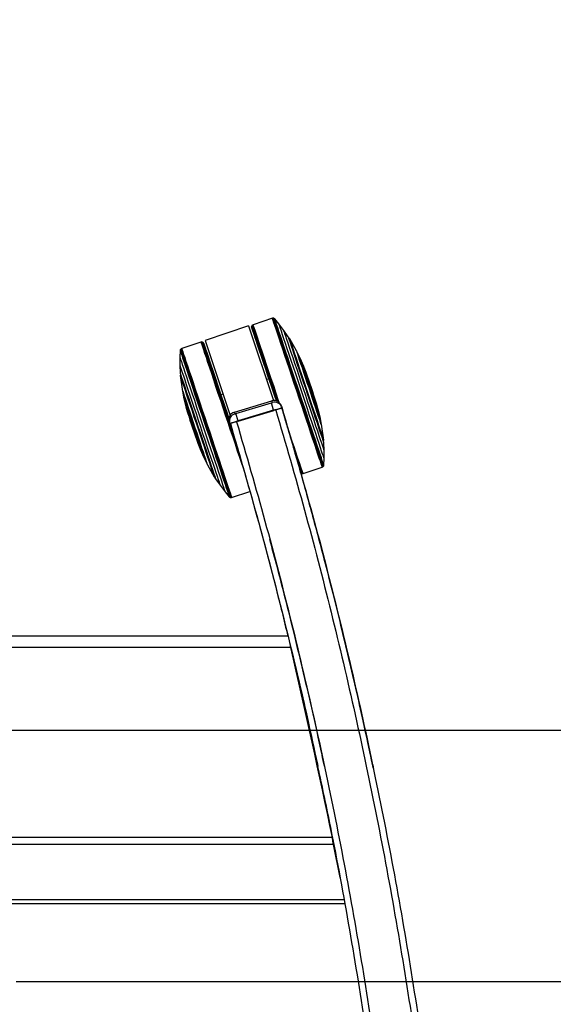
# Model space of a CAD drawing. Extents: x 5 to 292, y 5 to 205.
# Drawn here: x 53 to 64, y 52 to 73 of the extents above; entities that cross this region are included whole.
import ezdxf

# ---------------------------------------------------------------- set-up
doc = ezdxf.new("R2010")
doc.units = 0
doc.layers.get('0').update_dxf_attribs({"linetype": 'CONTINUOUS'})
doc.styles.add('SLDTEXTSTYLE1', font='TXT', dxfattribs={"width": 0.75})
doc.dimstyles.new('SLDDIMSTYLE2', dxfattribs={"dimtxt": 3.5, "dimasz": 3, "dimexe": 0, "dimexo": 0.0625, "dimgap": 0.875, "dimtad": 1, "dimlfac": 22, "dimrnd": 1e-09, "dimzin": 4, "dimtxsty": 'SLDTEXTSTYLE1', "dimsah": 1, "dimcen": 0.09, "dimazin": 3, "dimtfac": 1, "dimtmove": 0, "dimatfit": 3, "dimtolj": 1, "dimtzin": 12})

# ---------------------------------------------------------------- blocks, each defined once
blk = doc.blocks.new('_D_8')
at = {"color": 7, "linetype": 'CONTINUOUS'}
for p, q in [((78.166, 58.101), (78.166, 72.55)), ((46.278, 58.101), (79.166, 58.101)), ((78.166, 58.101), (78.166, 52.869)), ((52.924, 52.869), (79.166, 52.869)), ((78.166, 52.869), (78.166, 46.869))]:
    blk.add_line(p, q, dxfattribs=at)
for points in [[(78.166, 58.101), (78.616, 61.101), (77.716, 61.101)], [(78.166, 52.869), (77.716, 49.869), (78.616, 49.869)]]:
    blk.add_solid(points, dxfattribs=at)
at = {"color": 7, "linetype": 'CONTINUOUS', "insert": (73.654, 58.326), "char_height": 3.5, "attachment_point": 1, "rotation": 90, "style": 'SLDTEXTSTYLE1'}
blk.add_mtext('115.10', dxfattribs=at)

msp = doc.modelspace()

# ---------------------------------------------------------------- linework, layer by layer
at = {"color": 7, "linetype": 'CONTINUOUS'}
for p, q in [((58.26866, 66.68535), (57.86718, 66.55051)), ((58.27846, 66.68747), (58.26866, 66.68535)), ((58.28935, 66.68748), (58.27846, 66.68747)), ((58.29947, 66.68449), (58.28935, 66.68748)), ((58.30981, 66.67952), (58.29947, 66.68449)), ((58.31799, 66.67143), (58.30981, 66.67952)), ((58.40555, 66.56683), (58.31799, 66.67143)), ((57.77026, 66.52442), (56.86538, 66.22053)), ((57.77026, 66.52442), (58.29291, 64.96817)), ((57.83871, 66.52177), (57.83655, 66.5126)), ((57.83655, 66.5126), (57.83657, 66.50234)), ((57.8432, 66.53149), (57.83871, 66.52177)), ((57.84695, 66.53662), (57.8432, 66.53149)), ((57.85425, 66.54341), (57.84695, 66.53662)), ((57.86718, 66.55051), (57.85425, 66.54341)), ((58.50883, 66.43148), (58.40555, 66.56683)), ((58.60212, 66.29602), (58.50884, 66.43148)), ((58.62495, 66.25888), (58.60212, 66.29602)), ((58.63318, 66.25329), (58.62495, 66.25889)), ((56.37801, 66.0528), (56.36892, 66.04858)), ((56.77949, 66.18763), (56.37801, 66.0528)), ((56.79409, 66.18977), (56.77949, 66.18763)), ((56.80401, 66.18876), (56.79409, 66.18977)), ((56.81009, 66.18693), (56.80401, 66.18876)), ((56.81954, 66.18189), (56.81009, 66.18693)), ((56.8268, 66.17589), (56.81954, 66.18189)), ((56.83297, 66.1677), (56.8268, 66.17589)), ((56.86538, 66.22053), (57.38899, 64.66142)), ((58.77319, 66.00755), (58.63318, 66.25329)), ((56.34041, 65.87568), (56.33976, 65.70542)), ((56.34708, 66.01193), (56.34041, 65.87568)), ((56.34872, 66.02332), (56.34708, 66.01193)), ((56.35396, 66.03352), (56.34872, 66.02332)), ((56.36023, 66.04201), (56.35396, 66.03352)), ((56.36892, 66.04858), (56.36023, 66.04201)), ((58.85024, 65.85476), (58.7732, 66.00755)), ((58.92522, 65.68022), (58.85025, 65.85475)), ((56.33976, 65.70542), (56.34714, 65.54111)), ((58.93432, 65.65738), (58.93301, 65.65727)), ((58.97548, 65.55395), (58.93432, 65.65736)), ((56.34714, 65.54111), (56.35135, 65.49773)), ((56.35135, 65.49773), (56.34817, 65.4883)), ((56.34817, 65.4883), (56.38487, 65.20786)), ((58.19729, 65.42479), (58.14541, 65.40736)), ((56.38487, 65.20786), (56.41566, 65.03954)), ((56.41566, 65.03953), (56.46123, 64.85513)), ((57.24053, 65.10347), (57.1965, 65.08868)), ((56.46887, 64.83213), (56.46777, 64.83142)), ((56.46777, 64.8314), (56.49738, 64.72411)), ((57.47642, 64.72678), (58.26006, 64.96198)), ((57.50814, 64.70013), (58.24825, 64.92227)), ((58.29396, 64.76999), (58.24825, 64.92227)), ((58.26979, 64.92957), (58.26006, 64.96198)), ((58.4582, 64.85525), (58.46536, 64.83138)), ((58.46787, 64.82302), (58.47124, 64.8118)), ((59.22081, 64.8043), (59.19121, 64.91159)), ((57.47642, 64.72678), (57.48615, 64.69436)), ((57.55385, 64.54785), (57.50814, 64.70013)), ((58.29396, 64.76999), (57.55385, 64.54785)), ((57.55699, 64.5374), (58.29709, 64.75954)), ((58.29709, 64.75954), (58.29396, 64.76999)), ((58.47124, 64.8118), (58.29709, 64.75954)), ((59.21971, 64.80357), (59.22082, 64.80428)), ((59.27293, 64.59617), (59.22735, 64.78057)), ((57.37948, 64.49634), (57.3698, 64.52857)), ((57.38284, 64.48513), (57.37948, 64.49634)), ((57.55699, 64.5374), (57.38284, 64.48513)), ((57.55385, 64.54785), (57.55699, 64.5374)), ((59.30372, 64.42784), (59.27293, 64.59616)), ((59.34042, 64.1474), (59.30372, 64.42784)), ((56.71311, 64.08175), (56.75426, 63.97834)), ((59.33723, 64.13797), (59.34042, 64.1474)), ((59.34144, 64.09459), (59.33723, 64.13797)), ((59.34883, 63.93028), (59.34144, 64.09459)), ((56.75427, 63.97832), (56.75558, 63.97843)), ((56.76337, 63.95548), (56.83834, 63.78095)), ((59.34818, 63.76002), (59.34883, 63.93028)), ((56.83834, 63.78094), (56.91539, 63.62815)), ((56.91539, 63.62815), (57.0554, 63.38241)), ((59.31967, 63.58712), (59.32836, 63.59369)), ((59.32836, 63.59369), (59.33463, 63.60218)), ((59.33463, 63.60218), (59.33986, 63.61238)), ((59.33986, 63.61238), (59.34151, 63.62377)), ((59.34151, 63.62377), (59.34818, 63.76002)), ((58.86905, 63.45381), (58.86838, 63.45593)), ((58.86905, 63.45381), (58.87849, 63.44877)), ((58.87849, 63.44877), (58.87783, 63.4509)), ((58.87849, 63.44877), (58.88458, 63.44693)), ((58.88458, 63.44693), (58.88391, 63.44907)), ((58.88458, 63.44693), (58.89449, 63.44593)), ((58.89449, 63.44593), (58.89382, 63.44807)), ((58.89449, 63.44593), (58.90909, 63.44807)), ((58.90909, 63.44807), (58.90842, 63.45022)), ((58.90909, 63.44807), (59.31058, 63.5829)), ((59.31058, 63.5829), (59.31967, 63.58712)), ((57.05541, 63.38241), (57.06364, 63.37681)), ((57.06363, 63.37682), (57.08646, 63.33968)), ((57.08647, 63.33968), (57.17975, 63.20422)), ((57.17975, 63.20422), (57.28304, 63.06887)), ((57.28304, 63.06887), (57.3706, 62.96427)), ((57.41993, 62.95035), (57.80026, 63.07808)), ((57.3706, 62.96427), (57.37878, 62.95618)), ((57.37878, 62.95618), (57.38911, 62.95121)), ((57.38911, 62.95121), (57.39924, 62.94822)), ((57.39924, 62.94822), (57.41013, 62.94823)), ((57.41013, 62.94823), (57.41993, 62.95035)), ((58.59685, 60.06016), (26.11469, 60.06016)), ((58.6535, 59.82834), (26.08498, 59.82834)), ((59.20814, 57.39763), (59.2194, 57.34491)), ((60.21773, 57.40276), (60.21959, 57.39394)), ((59.52111, 55.86968), (48.42424, 55.86968)), ((59.53304, 55.7904), (59.52111, 55.86968)), ((59.53304, 55.82926), (59.52111, 55.86968)), ((59.53304, 55.82926), (59.53304, 55.7904)), ((59.54194, 55.79372), (59.53304, 55.82926)), ((59.54194, 55.72067), (48.42424, 55.72067)), ((59.54194, 55.72067), (59.53304, 55.7904)), ((59.68093, 55.03429), (59.54194, 55.72067)), ((59.76696, 54.56594), (45.74839, 54.56594)), ((59.77669, 54.48313), (45.63758, 54.48313)), ((59.78689, 54.48313), (59.78189, 54.48313))]:
    msp.add_line(p, q, dxfattribs=at)
at = {"color": 7, "linetype": 'CONTINUOUS', "flags": 128}
for points in [[(59.31058, 63.5829), (59.30807, 63.59064), (59.30042, 63.61372), (59.28768, 63.6519), (59.27, 63.70482), (59.24754, 63.77195), (59.22054, 63.85261), (59.18925, 63.946), (59.15398, 64.05121), (59.1151, 64.16718), (59.07298, 64.29276), (59.02805, 64.4267), (58.98074, 64.56767), (58.93154, 64.71427), (58.88093, 64.86504), (58.82941, 65.01849), (58.77749, 65.17309), (58.72569, 65.3273), (58.67453, 65.47958), (58.62451, 65.62844), (58.57614, 65.77238), (58.52988, 65.90999), (58.48621, 66.03987), (58.44555, 66.16076), (58.40831, 66.27145), (58.37486, 66.37083), (58.34554, 66.45792), (58.32062, 66.53185), (58.30037, 66.5919), (58.28498, 66.63745), (58.27461, 66.66806), (58.26935, 66.68343), (58.26866, 66.68535)], [(59.31967, 63.58712), (59.319, 63.58927), (59.31378, 63.60508), (59.30345, 63.63612), (59.28811, 63.68208), (59.26791, 63.7425), (59.24304, 63.81678), (59.21377, 63.90419), (59.18037, 64.00385), (59.14318, 64.11478), (59.10257, 64.23587), (59.05895, 64.36592), (59.01274, 64.50363), (58.96441, 64.64765), (58.91444, 64.79652), (58.86332, 64.94879), (58.81156, 65.10293), (58.75968, 65.25741), (58.70819, 65.4107), (58.6576, 65.56126), (58.60842, 65.70762), (58.56113, 65.84831), (58.51621, 65.98193), (58.4741, 66.10716), (58.43521, 66.22274), (58.39995, 66.32755), (58.36865, 66.42052), (58.34163, 66.50073), (58.31915, 66.5674), (58.30145, 66.61986), (58.28869, 66.65758), (58.281, 66.68019), (58.27846, 66.68747)], [(59.32836, 63.59369), (59.32769, 63.59583), (59.32248, 63.61161), (59.31217, 63.64258), (59.29686, 63.68844), (59.2767, 63.74874), (59.25189, 63.82286), (59.22267, 63.91009), (59.18935, 64.00954), (59.15224, 64.12023), (59.11172, 64.24106), (59.06819, 64.37084), (59.02208, 64.50826), (58.97385, 64.65197), (58.92398, 64.80053), (58.87297, 64.95248), (58.82132, 65.10629), (58.76955, 65.26044), (58.71817, 65.4134), (58.66769, 65.56365), (58.61861, 65.7097), (58.57142, 65.85009), (58.52659, 65.98343), (58.48457, 66.10839), (58.44577, 66.22374), (58.41058, 66.32831), (58.37935, 66.42109), (58.35238, 66.50114), (58.32995, 66.56766), (58.31229, 66.62001), (58.29955, 66.65765), (58.29188, 66.68021), (58.28935, 66.68748)], [(59.33463, 63.60218), (59.33396, 63.60432), (59.32877, 63.62003), (59.3185, 63.65089), (59.30325, 63.69659), (59.28316, 63.75665), (59.25844, 63.83051), (59.22934, 63.91741), (59.19613, 64.01649), (59.15916, 64.12677), (59.11879, 64.24715), (59.07542, 64.37645), (59.02948, 64.51336), (58.98143, 64.65653), (58.93175, 64.80455), (58.88093, 64.95593), (58.82947, 65.10917), (58.77789, 65.26275), (58.7267, 65.41514), (58.67641, 65.56484), (58.62751, 65.71034), (58.5805, 65.85021), (58.53584, 65.98306), (58.49397, 66.10755), (58.45531, 66.22247), (58.42025, 66.32666), (58.38914, 66.41909), (58.36227, 66.49884), (58.33993, 66.56512), (58.32232, 66.61727), (58.30964, 66.65477), (58.302, 66.67725), (58.29947, 66.68449)], [(59.33986, 63.61238), (59.3392, 63.6145), (59.33404, 63.63015), (59.32382, 63.66085), (59.30864, 63.70632), (59.28865, 63.76609), (59.26406, 63.83958), (59.23509, 63.92605), (59.20205, 64.02465), (59.16526, 64.13439), (59.12509, 64.25418), (59.08194, 64.38283), (59.03622, 64.51907), (58.98841, 64.66154), (58.93897, 64.80883), (58.8884, 64.95946), (58.8372, 65.11195), (58.78587, 65.26478), (58.73493, 65.41642), (58.68488, 65.56538), (58.63623, 65.71017), (58.58945, 65.84935), (58.54501, 65.98154), (58.50335, 66.10542), (58.46488, 66.21977), (58.42999, 66.32345), (58.39903, 66.41543), (58.3723, 66.49479), (58.35006, 66.56074), (58.33255, 66.61263), (58.31992, 66.64995), (58.31232, 66.67232), (58.30981, 66.67952)], [(59.34151, 63.62377), (59.34085, 63.62588), (59.33572, 63.64142), (59.32556, 63.67193), (59.31048, 63.71711), (59.29062, 63.77651), (59.26618, 63.84953), (59.2374, 63.93545), (59.20457, 64.03342), (59.16801, 64.14246), (59.1281, 64.26149), (59.08521, 64.38933), (59.03979, 64.52471), (58.99228, 64.66627), (58.94316, 64.81262), (58.89291, 64.9623), (58.84203, 65.11382), (58.79103, 65.26567), (58.74041, 65.41635), (58.69068, 65.56436), (58.64234, 65.70823), (58.59585, 65.84653), (58.55169, 65.97788), (58.5103, 66.10098), (58.47208, 66.2146), (58.43741, 66.31762), (58.40664, 66.40901), (58.38008, 66.48787), (58.35799, 66.5534), (58.34058, 66.60497), (58.32804, 66.64205), (58.32048, 66.66427), (58.31799, 66.67143)], [(58.35908, 64.95949), (58.31039, 65.10447), (58.25968, 65.25541), (58.20987, 65.40367), (58.16144, 65.54778), (58.11488, 65.68631), (58.07065, 65.81788), (58.02918, 65.94119), (57.9909, 66.055), (57.95617, 66.1582), (57.92535, 66.24974), (57.89875, 66.32873), (57.87662, 66.39438), (57.85918, 66.44603), (57.84662, 66.48317), (57.83905, 66.50543), (57.83655, 66.5126)], [(58.35521, 64.96081), (58.34603, 64.98814), (58.29448, 65.14162), (58.24347, 65.29348), (58.1935, 65.44219), (58.1451, 65.58621), (58.09877, 65.72405), (58.05497, 65.85432), (58.01416, 65.97567), (57.97675, 66.08685), (57.94314, 66.18673), (57.91366, 66.27428), (57.88861, 66.3486), (57.86827, 66.40893), (57.85282, 66.45466), (57.84244, 66.4853), (57.83722, 66.50055), (57.83657, 66.50234)], [(58.35389, 64.96124), (58.32023, 65.06149), (58.26917, 65.21347), (58.2189, 65.36311), (58.16992, 65.50887), (58.12274, 65.64925), (58.07784, 65.78281), (58.03568, 65.90818), (57.9967, 66.02408), (57.96129, 66.12931), (57.92982, 66.2228), (57.90261, 66.30359), (57.87994, 66.37084), (57.86204, 66.42387), (57.8491, 66.46214), (57.84124, 66.48524), (57.83856, 66.49295)], [(58.36509, 64.95722), (58.31491, 65.10664), (58.26395, 65.25833), (58.21389, 65.40733), (58.16522, 65.55215), (58.11843, 65.69137), (58.07398, 65.8236), (58.03231, 65.94752), (57.99383, 66.0619), (57.95893, 66.1656), (57.92796, 66.2576), (57.90122, 66.33698), (57.87898, 66.40295), (57.86146, 66.45486), (57.84883, 66.49219), (57.84123, 66.51456), (57.83871, 66.52177)], [(58.37419, 64.95322), (58.37327, 64.95595), (58.32168, 65.10956), (58.27049, 65.26197), (58.22019, 65.41168), (58.17128, 65.55721), (58.12426, 65.6971), (58.0796, 65.82996), (58.03773, 65.95447), (57.99906, 66.0694), (57.964, 66.17361), (57.93288, 66.26605), (57.90601, 66.34581), (57.88366, 66.4121), (57.86606, 66.46426), (57.85337, 66.50176), (57.84573, 66.52425), (57.8432, 66.53149)], [(58.38078, 64.94989), (58.37822, 64.95753), (58.32651, 65.11148), (58.2752, 65.26424), (58.22479, 65.41429), (58.17577, 65.56014), (58.12865, 65.70035), (58.08388, 65.83351), (58.04191, 65.9583), (58.00316, 66.0735), (57.96802, 66.17794), (57.93683, 66.27059), (57.9099, 66.35053), (57.8875, 66.41697), (57.86986, 66.46924), (57.85714, 66.50683), (57.84948, 66.52937), (57.84695, 66.53662)], [(58.39274, 64.94281), (58.38686, 64.96033), (58.33502, 65.11467), (58.28358, 65.26781), (58.23304, 65.41824), (58.1839, 65.56446), (58.13666, 65.70502), (58.09177, 65.83852), (58.0497, 65.96363), (58.01086, 66.07911), (57.97562, 66.18382), (57.94435, 66.2767), (57.91736, 66.35684), (57.8949, 66.42345), (57.87721, 66.47586), (57.86446, 66.51354), (57.85678, 66.53613), (57.85425, 66.54341)], [(58.41347, 64.92669), (58.40064, 64.9649), (58.34872, 65.11948), (58.2972, 65.27287), (58.24657, 65.42355), (58.19736, 65.57), (58.15004, 65.71078), (58.10509, 65.8445), (58.06295, 65.96981), (58.02404, 66.08547), (57.98875, 66.19034), (57.95743, 66.28338), (57.93039, 66.36365), (57.9079, 66.43036), (57.89018, 66.48285), (57.87741, 66.5206), (57.86972, 66.54323), (57.86718, 66.55051)], [(59.34818, 63.76002), (59.34757, 63.76196), (59.34249, 63.77736), (59.33231, 63.80794), (59.31714, 63.85337), (59.29714, 63.91315), (59.27254, 63.98663), (59.24361, 64.07301), (59.21065, 64.17133), (59.17404, 64.28052), (59.13418, 64.39939), (59.09149, 64.52663), (59.04645, 64.66084), (58.99956, 64.80056), (58.95132, 64.94425), (58.90226, 65.09035), (58.85293, 65.23725), (58.80386, 65.38333), (58.75559, 65.52701), (58.70865, 65.66671), (58.66355, 65.80089), (58.62078, 65.92809), (58.58083, 66.04691), (58.54411, 66.15605), (58.51105, 66.25431), (58.48199, 66.34062), (58.45725, 66.41404), (58.43712, 66.47375), (58.4218, 66.51911), (58.41146, 66.54961), (58.40623, 66.56492), (58.40555, 66.56683)], [(59.34883, 63.93028), (59.34829, 63.93201), (59.3434, 63.94682), (59.33347, 63.97662), (59.31864, 64.02103), (59.29907, 64.07953), (59.27501, 64.15139), (59.24674, 64.23575), (59.21462, 64.33158), (59.17903, 64.43772), (59.1404, 64.55288), (59.0992, 64.67567), (59.05594, 64.80458), (59.01113, 64.93807), (58.96532, 65.0745), (58.91907, 65.21223), (58.87294, 65.34957), (58.82749, 65.48486), (58.78326, 65.61647), (58.74081, 65.74279), (58.70064, 65.86228), (58.66323, 65.97351), (58.62905, 66.07511), (58.59851, 66.16586), (58.57198, 66.24466), (58.54978, 66.31054), (58.53218, 66.3627), (58.5194, 66.40053), (58.51159, 66.42354), (58.50884, 66.43148), (58.50883, 66.43148)], [(59.34144, 64.09459), (59.34096, 64.09611), (59.33615, 64.11067), (59.32623, 64.14046), (59.31133, 64.18506), (59.29166, 64.24384), (59.2675, 64.31597), (59.23919, 64.40045), (59.20713, 64.49609), (59.17176, 64.60154), (59.13358, 64.71533), (59.09314, 64.83585), (59.05099, 64.96142), (59.00773, 65.09028), (58.96396, 65.2206), (58.9203, 65.35058), (58.87737, 65.47837), (58.83576, 65.60219), (58.79606, 65.7203), (58.75883, 65.83104), (58.72459, 65.93285), (58.69381, 66.02431), (58.66694, 66.10413), (58.64435, 66.1712), (58.62636, 66.22456), (58.61321, 66.26348), (58.6051, 66.2874), (58.60213, 66.29599), (58.60212, 66.29602)], [(59.33723, 64.13797), (59.33677, 64.13944), (59.332, 64.15388), (59.32211, 64.18356), (59.30725, 64.22804), (59.28763, 64.28666), (59.26354, 64.35858), (59.23533, 64.44275), (59.20342, 64.53794), (59.16826, 64.64276), (59.13037, 64.75568), (59.09031, 64.87506), (59.04865, 64.99916), (59.00601, 65.12616), (58.96301, 65.25421), (58.92027, 65.38145), (58.87841, 65.50602), (58.83806, 65.62611), (58.79979, 65.73996), (58.76416, 65.84591), (58.7317, 65.94242), (58.70287, 66.02808), (58.6781, 66.10165), (58.65775, 66.16204), (58.64211, 66.20838), (58.63142, 66.24), (58.62582, 66.25642), (58.62495, 66.25888)], [(56.37801, 66.0528), (56.38051, 66.04506), (56.38817, 66.02198), (56.4009, 65.9838), (56.41859, 65.93088), (56.44104, 65.86375), (56.46805, 65.78309), (56.49934, 65.68969), (56.5346, 65.58449), (56.57349, 65.46852), (56.6156, 65.34294), (56.66054, 65.209), (56.70784, 65.06803), (56.75705, 64.92143), (56.80766, 64.77066), (56.85918, 64.61721), (56.9111, 64.46261), (56.96289, 64.3084), (57.01406, 64.15611), (57.06407, 64.00726), (57.11245, 63.86331), (57.1587, 63.72571), (57.20238, 63.59582), (57.24303, 63.47494), (57.28027, 63.36425), (57.31372, 63.26487), (57.34305, 63.17778), (57.36796, 63.10385), (57.38821, 63.0438), (57.4036, 62.99825), (57.41398, 62.96764), (57.41923, 62.95227), (57.41993, 62.95035)], [(56.77949, 66.18763), (56.78017, 66.18548), (56.78538, 66.16966), (56.79572, 66.1386), (56.81108, 66.09261), (56.83129, 66.03215), (56.85618, 65.95781), (56.88547, 65.87035), (56.91889, 65.77062), (56.9561, 65.65961), (56.99674, 65.53844), (57.04039, 65.40831), (57.08663, 65.2705), (57.13499, 65.12639), (57.185, 64.97741), (57.23615, 64.82504), (57.28795, 64.6708), (57.33986, 64.51621), (57.39139, 64.36282), (57.44201, 64.21215), (57.49123, 64.0657), (57.53855, 63.92492), (57.5835, 63.7912), (57.62564, 63.66589), (57.65954, 63.56511)], [(56.79409, 66.18977), (56.79476, 66.18762), (56.79997, 66.17183), (56.81029, 66.14082), (56.82562, 66.0949), (56.84581, 66.03454), (56.87065, 65.96032), (56.8999, 65.87299), (56.93327, 65.77342), (56.97042, 65.6626), (57.01099, 65.54162), (57.05457, 65.41169), (57.10074, 65.27411), (57.14902, 65.13023), (57.19895, 64.98149), (57.25002, 64.82936), (57.30173, 64.67537), (57.35357, 64.52103), (57.40501, 64.36789), (57.45555, 64.21746), (57.50469, 64.07123), (57.55193, 63.93068), (57.56416, 63.89429)], [(56.80401, 66.18876), (56.80467, 66.18663), (56.80987, 66.17087), (56.82017, 66.13994), (56.83546, 66.09414), (56.85559, 66.03392), (56.88037, 65.95989), (56.90955, 65.87279), (56.94283, 65.77347), (56.97989, 65.66292), (57.02036, 65.54225), (57.06383, 65.41265), (57.10988, 65.27541), (57.15804, 65.13189), (57.20784, 64.98352), (57.25879, 64.83178), (57.31037, 64.67817), (57.36207, 64.52422), (57.41339, 64.37146), (57.4638, 64.22141), (57.50473, 64.09961)], [(56.81009, 66.18693), (56.81076, 66.1848), (56.81595, 66.16908), (56.82622, 66.13821), (56.84148, 66.09252), (56.86157, 66.03244), (56.88629, 65.95858), (56.9154, 65.87167), (56.9486, 65.77257), (56.98558, 65.66227), (57.02596, 65.54187), (57.06933, 65.41256), (57.11528, 65.27563), (57.16333, 65.13244), (57.21302, 64.98441), (57.26385, 64.83301), (57.31531, 64.67975), (57.3669, 64.52614), (57.37935, 64.48907)], [(56.81954, 66.18189), (56.8202, 66.17977), (56.82536, 66.16412), (56.83559, 66.13341), (56.85077, 66.08793), (56.87076, 66.02814), (56.89537, 65.95463), (56.92434, 65.86814), (56.95739, 65.76951), (56.99419, 65.65975), (57.03437, 65.53992), (57.07754, 65.41123), (57.12326, 65.27496), (57.17109, 65.13245), (57.22054, 64.98512), (57.27112, 64.83445), (57.32234, 64.68192), (57.36391, 64.55816)], [(56.8268, 66.17589), (56.82746, 66.17378), (56.83259, 66.15821), (56.84277, 66.12765), (56.85788, 66.08239), (56.87777, 66.0229), (56.90225, 65.94975), (56.93108, 65.86369), (56.96396, 65.76555), (57.00058, 65.65633), (57.04057, 65.53709), (57.08352, 65.40904), (57.12902, 65.27344), (57.17661, 65.13164), (57.22581, 64.98504), (57.27615, 64.83511), (57.32711, 64.68334), (57.36309, 64.57622)], [(56.83297, 66.1677), (56.83363, 66.1656), (56.83885, 66.14975), (56.84925, 66.11852), (56.86471, 66.07223), (56.88507, 66.01134), (56.91012, 65.9365), (56.93961, 65.84845), (56.97324, 65.74812), (57.01065, 65.63652), (57.05147, 65.5148), (57.09527, 65.38422), (57.14162, 65.2461), (57.19002, 65.10188), (57.23999, 64.95302), (57.29101, 64.80106), (57.34256, 64.64756), (57.36346, 64.58532)], [(56.83706, 66.159), (56.83705, 66.15901), (56.83957, 66.15124), (56.84725, 66.12808), (56.86003, 66.08976), (56.87777, 66.03668), (56.90029, 65.96937), (56.92736, 65.88854), (56.9587, 65.795), (56.99398, 65.68973), (57.03286, 65.57379), (57.07492, 65.44839), (57.11974, 65.3148), (57.16685, 65.1744), (57.21578, 65.02862), (57.26602, 64.87897), (57.31705, 64.72698), (57.36368, 64.58816)], [(59.34042, 64.1474), (59.33996, 64.14885), (59.33522, 64.1632), (59.3254, 64.19266), (59.31064, 64.23683), (59.29116, 64.29504), (59.26725, 64.36645), (59.23924, 64.45002), (59.20755, 64.54454), (59.17264, 64.64861), (59.13502, 64.76074), (59.09524, 64.87927), (59.05388, 65.00248), (59.01154, 65.12859), (58.96884, 65.25573), (58.92641, 65.38207), (58.88485, 65.50576), (58.84478, 65.625), (58.80678, 65.73804), (58.7714, 65.84324), (58.73917, 65.93907), (58.71055, 66.02413), (58.68595, 66.09717), (58.66574, 66.15713), (58.65022, 66.20315), (58.6396, 66.23454), (58.63405, 66.25084), (58.63318, 66.25329)], [(56.34041, 65.87568), (56.34102, 65.87374), (56.3461, 65.85834), (56.35628, 65.82776), (56.37145, 65.78233), (56.39145, 65.72255), (56.41605, 65.64907), (56.44498, 65.56269), (56.47793, 65.46437), (56.51454, 65.35518), (56.55441, 65.23631), (56.5971, 65.10907), (56.64213, 64.97486), (56.68903, 64.83514), (56.73727, 64.69145), (56.78632, 64.54535), (56.83566, 64.39845), (56.88473, 64.25236), (56.933, 64.10869), (56.97994, 63.96899), (57.02504, 63.83481), (57.0678, 63.70761), (57.10776, 63.58879), (57.14447, 63.47965), (57.17754, 63.38139), (57.2066, 63.29508), (57.23133, 63.22166), (57.25147, 63.16195), (57.26679, 63.11659), (57.27712, 63.08609), (57.28236, 63.07077), (57.28304, 63.06887)], [(56.34708, 66.01193), (56.34774, 66.00982), (56.35287, 65.99428), (56.36302, 65.96377), (56.37811, 65.91859), (56.39797, 65.85919), (56.42241, 65.78617), (56.45119, 65.70025), (56.48402, 65.60228), (56.52057, 65.49324), (56.56049, 65.37421), (56.60337, 65.24637), (56.64879, 65.11099), (56.6963, 64.96943), (56.74543, 64.82308), (56.79568, 64.6734), (56.84656, 64.52188), (56.89756, 64.37003), (56.94817, 64.21935), (56.9979, 64.07134), (57.04625, 63.92747), (57.09273, 63.78917), (57.13689, 63.65782), (57.17829, 63.53472), (57.21651, 63.4211), (57.25118, 63.31808), (57.28194, 63.22668), (57.30851, 63.14783), (57.3306, 63.08229), (57.348, 63.03073), (57.36055, 62.99365), (57.3681, 62.97143), (57.3706, 62.96427)], [(56.34872, 66.02332), (56.34939, 66.0212), (56.35455, 66.00555), (56.36477, 65.97485), (56.37995, 65.92938), (56.39993, 65.86961), (56.42453, 65.79612), (56.45349, 65.70965), (56.48653, 65.61105), (56.52332, 65.50131), (56.56349, 65.38152), (56.60665, 65.25286), (56.65236, 65.11662), (56.70017, 64.97416), (56.74961, 64.82687), (56.80018, 64.67624), (56.85139, 64.52375), (56.90272, 64.37092), (56.95366, 64.21928), (57.0037, 64.07032), (57.05236, 63.92553), (57.09914, 63.78635), (57.14358, 63.65416), (57.18524, 63.53028), (57.22371, 63.41593), (57.25859, 63.31225), (57.28956, 63.22027), (57.31629, 63.14091), (57.33852, 63.07496), (57.35604, 63.02307), (57.36866, 62.98575), (57.37627, 62.96338), (57.37878, 62.95618)], [(56.35396, 66.03352), (56.35463, 66.03138), (56.35981, 66.01566), (56.37008, 65.98481), (56.38534, 65.93911), (56.40543, 65.87904), (56.43014, 65.80519), (56.45925, 65.71829), (56.49245, 65.61921), (56.52942, 65.50893), (56.5698, 65.38854), (56.61317, 65.25925), (56.6591, 65.12234), (56.70715, 64.97917), (56.75683, 64.83115), (56.80766, 64.67977), (56.85911, 64.52653), (56.9107, 64.37295), (56.96189, 64.22056), (57.01218, 64.07086), (57.06108, 63.92536), (57.10809, 63.78549), (57.15275, 63.65264), (57.19462, 63.52815), (57.23327, 63.41323), (57.26833, 63.30904), (57.29945, 63.21661), (57.32631, 63.13686), (57.34866, 63.07058), (57.36626, 63.01843), (57.37895, 62.98093), (57.38659, 62.95845), (57.38911, 62.95121)], [(56.36023, 66.04201), (56.3609, 66.03987), (56.3661, 66.02409), (56.37641, 65.99312), (56.39172, 65.94725), (56.41189, 65.88696), (56.4367, 65.81283), (56.46591, 65.72561), (56.49924, 65.62616), (56.53635, 65.51547), (56.57687, 65.39463), (56.6204, 65.26486), (56.66651, 65.12744), (56.71474, 64.98373), (56.7646, 64.83517), (56.81562, 64.68322), (56.86726, 64.52941), (56.91904, 64.37526), (56.97042, 64.2223), (57.0209, 64.07204), (57.06998, 63.926), (57.11717, 63.78561), (57.16199, 63.65227), (57.20402, 63.52731), (57.24282, 63.41196), (57.27801, 63.30739), (57.30924, 63.21461), (57.3362, 63.13456), (57.35863, 63.06804), (57.3763, 63.01569), (57.38903, 62.97805), (57.3967, 62.95549), (57.39924, 62.94822)], [(56.36892, 66.04858), (56.36959, 66.04643), (56.3748, 66.03062), (56.38513, 65.99958), (56.40048, 65.95362), (56.42068, 65.8932), (56.44555, 65.81891), (56.47482, 65.73151), (56.50822, 65.63184), (56.54541, 65.52092), (56.58601, 65.39983), (56.62964, 65.26978), (56.67584, 65.13207), (56.72417, 64.98805), (56.77415, 64.83918), (56.82527, 64.68691), (56.87702, 64.53277), (56.92891, 64.37829), (56.9804, 64.225), (57.03099, 64.07443), (57.08017, 63.92808), (57.12746, 63.78739), (57.17238, 63.65377), (57.21449, 63.52854), (57.25337, 63.41295), (57.28864, 63.30815), (57.31994, 63.21518), (57.34696, 63.13496), (57.36943, 63.0683), (57.38714, 63.01584), (57.3999, 62.97812), (57.40759, 62.95551), (57.41013, 62.94823)], [(59.30372, 64.42784), (59.30338, 64.42893), (59.29893, 64.44238), (59.2894, 64.47093), (59.275, 64.51402), (59.25599, 64.5708), (59.23274, 64.64017), (59.20572, 64.72078), (59.17543, 64.81107), (59.14249, 64.90926), (59.10751, 65.01347), (59.0712, 65.12164), (59.03424, 65.23169), (58.99737, 65.34146), (58.9613, 65.44883), (58.92673, 65.55169), (58.89433, 65.64806), (58.86474, 65.73605), (58.83853, 65.81395), (58.81621, 65.88024), (58.79822, 65.93364), (58.7849, 65.9731), (58.77652, 65.99786), (58.77324, 66.00744), (58.77319, 66.00755)], [(56.33976, 65.70542), (56.3403, 65.70369), (56.34519, 65.68888), (56.35511, 65.65908), (56.36995, 65.61466), (56.38952, 65.55617), (56.41358, 65.48431), (56.44184, 65.39995), (56.47397, 65.30412), (56.50956, 65.19798), (56.54819, 65.08282), (56.58938, 64.96003), (56.63265, 64.83111), (56.67746, 64.69763), (56.72326, 64.5612), (56.76951, 64.42347), (56.81565, 64.28613), (56.8611, 64.15084), (56.90532, 64.01923), (56.94778, 63.89291), (56.98795, 63.77342), (57.02536, 63.66219), (57.05953, 63.56059), (57.09008, 63.46984), (57.11661, 63.39104), (57.13881, 63.32516), (57.1564, 63.273), (57.16919, 63.23517), (57.177, 63.21216), (57.17975, 63.20422), (57.17975, 63.20422)], [(56.34714, 65.54111), (56.34762, 65.53959), (56.35243, 65.52503), (56.36236, 65.49524), (56.37726, 65.45064), (56.39693, 65.39186), (56.42109, 65.31973), (56.4494, 65.23525), (56.48146, 65.13961), (56.51683, 65.03416), (56.555, 64.92037), (56.59545, 64.79985), (56.6376, 64.67428), (56.68086, 64.54542), (56.72463, 64.4151), (56.76828, 64.28512), (56.81122, 64.15733), (56.85282, 64.03351), (56.89252, 63.9154), (56.92976, 63.80466), (56.964, 63.70285), (56.99477, 63.61139), (57.02164, 63.53157), (57.04423, 63.4645), (57.06223, 63.41114), (57.07538, 63.37222), (57.08349, 63.3483), (57.08645, 63.33971), (57.08647, 63.33968)], [(56.34817, 65.4883), (56.34863, 65.48684), (56.35337, 65.4725), (56.36319, 65.44304), (56.37794, 65.39887), (56.39742, 65.34066), (56.42134, 65.26925), (56.44935, 65.18568), (56.48104, 65.09116), (56.51595, 64.98709), (56.55356, 64.87496), (56.59334, 64.75643), (56.6347, 64.63321), (56.67704, 64.50711), (56.71974, 64.37997), (56.76218, 64.25363), (56.80374, 64.12994), (56.84381, 64.0107), (56.88181, 63.89766), (56.91718, 63.79246), (56.94942, 63.69663), (56.97804, 63.61157), (57.00264, 63.53853), (57.02284, 63.47857), (57.03837, 63.43255), (57.04899, 63.40116), (57.05454, 63.38485), (57.05541, 63.38241)], [(56.35135, 65.49773), (56.35181, 65.49626), (56.35659, 65.48182), (56.36648, 65.45214), (56.38134, 65.40766), (56.40096, 65.34904), (56.42505, 65.27712), (56.45325, 65.19295), (56.48517, 65.09776), (56.52033, 64.99294), (56.55821, 64.88002), (56.59828, 64.76064), (56.63993, 64.63654), (56.68257, 64.50954), (56.72558, 64.38149), (56.76832, 64.25425), (56.81017, 64.12968), (56.85053, 64.00959), (56.8888, 63.89574), (56.92443, 63.78979), (56.95689, 63.69328), (56.98572, 63.60761), (57.01049, 63.53405), (57.03084, 63.47366), (57.04648, 63.42732), (57.05717, 63.3957), (57.06276, 63.37928), (57.06363, 63.37682)], [(56.38487, 65.20786), (56.38521, 65.20677), (56.38966, 65.19331), (56.39918, 65.16477), (56.41359, 65.12168), (56.4326, 65.0649), (56.45584, 64.99553), (56.48287, 64.91492), (56.51315, 64.82463), (56.5461, 64.72643), (56.58107, 64.62223), (56.61739, 64.51406), (56.65434, 64.40401), (56.69122, 64.29424), (56.72729, 64.18687), (56.76186, 64.084), (56.79425, 63.98764), (56.82385, 63.89965), (56.85005, 63.82175), (56.87237, 63.75546), (56.89037, 63.70206), (56.90368, 63.6626), (56.91206, 63.63784), (56.91535, 63.62826), (56.91539, 63.62815)]]:
    msp.add_lwpolyline(points, dxfattribs=at)
at = {"color": 7, "linetype": 'CONTINUOUS'}
for centre, radius, start, end in [((-378.73245, -81.80177), 461.82362, 18.481573, 18.6462913), ((-242.36488, -36.00456), 317.98666, 18.4784325, 18.6494318), ((-218.62865, -28.03307), 292.94898, 18.4759267, 18.6519376), ((-161.03414, -8.69072), 232.19928, 18.4803293, 18.647535), ((494.42103, 211.43747), 461.82362, 198.481573, 198.6462913), ((358.05347, 165.64026), 317.98666, 198.4784325, 198.6494318), ((334.31724, 157.66877), 292.94898, 198.4759267, 198.6519376), ((58.31556, 64.77725), 0.15904, 16.724176, 106.724166), ((276.72273, 138.32642), 232.19928, 198.4803293, 198.647535), ((57.53182, 64.54202), 0.15904, 106.689263, 196.689252), ((-368.58209, -79.23048), 450.67274, 18.4571244, 18.5765875), ((-171.3904, -13.3012), 242.73705, 18.4322326, 18.5674203), ((-77.86668, 17.93137), 144.12698, 18.410124, 18.551148), ((-6.59878, 41.71467), 68.99021, 18.3645894, 18.5564524), ((43.87875, 58.50969), 15.78463, 18.261721, 18.500889), ((-132.24937, 15.91407), 195.88866, 11.7692702, 12.9546495)]:
    msp.add_arc(centre, radius, start, end, dxfattribs=at)
for centre, major_axis, ratio, start_param, end_param in [((58.24802, 64.92303), (0.02177, 0.00653), 0.03492077, 4.71238898, 6.28318531), ((58.30582, 64.80951), (0.04576, -0.15247), 0.99939083, 1.57079633, 3.14159265), ((58.29373, 64.77075), (0.17414, 0.05227), 0.0043651, 4.71238898, 6.28318531), ((57.52218, 64.57431), (0.04576, -0.15247), 0.99939083, 3.14159265, 4.71238898), ((57.50791, 64.70089), (0.02177, 0.00653), 0.03492077, 3.14159265, 4.71238898), ((57.55362, 64.54861), (0.17414, 0.05227), 0.0043651, 3.14159265, 4.71238898)]:
    msp.add_ellipse(centre, major_axis=major_axis, ratio=ratio, start_param=start_param, end_param=end_param, dxfattribs=at)
for points, knots in [([(58.46439, 64.83109), (58.6698, 64.12865), (59.08064, 62.7237), (59.63172, 60.5975), (60.13584, 58.45829), (60.58844, 56.30523), (60.99258, 54.14033), (61.34014, 51.96485), (61.55634, 50.47285), (61.6435, 49.70513), (61.64782, 49.66707)], [0, 0, 0, 0, 0.14152839, 0.28307265, 0.42471692, 0.56653802, 0.70852275, 0.85057383, 0.99259229, 1, 1, 1, 1]), ([(58.34087, 64.77267), (58.54394, 64.07777), (58.95203, 62.68135), (59.50064, 60.56486), (60.00413, 58.4288), (60.45649, 56.27895), (60.85887, 54.11707), (61.21016, 51.94527), (61.50137, 49.82659), (61.73669, 47.76367), (61.92099, 45.75827), (62.06173, 43.75043), (62.15808, 41.74081), (62.21412, 39.73529), (62.21521, 38.39974), (62.21575, 37.73462)], [0, 0, 0, 0, 0.079222578, 0.159200044, 0.239233994, 0.319367884, 0.399593975, 0.479857465, 0.560102502, 0.633605542, 0.707056889, 0.780468372, 0.853851164, 0.92721581, 1, 1, 1, 1]), ([(60.35387, 57.41063), (60.374, 57.31626), (60.40948, 57.14996), (60.18484, 58.20339), (60.03413, 58.87357), (59.86723, 59.59487), (59.70313, 60.2778), (59.53994, 60.93552), (59.38237, 61.55121), (59.23244, 62.1211), (59.09156, 62.64327), (58.9571, 63.13052), (58.85228, 63.50256), (58.77379, 63.77721), (58.72063, 63.96177), (58.66209, 64.1634), (58.59339, 64.39772), (58.52811, 64.61856), (58.48509, 64.76165), (58.47011, 64.81147)], [0, 0, 0, 0, 0.115881057, 0.204206744, 0.290398235, 0.374476734, 0.456460971, 0.535875919, 0.609714783, 0.677470153, 0.740706769, 0.797729538, 0.853180424, 0.875073794, 0.897029202, 0.919946871, 0.948059925, 0.981915665, 1, 1, 1, 1]), ([(57.39222, 64.48795), (57.55043, 63.94835), (57.88455, 62.80878), (58.28244, 61.33186), (58.51105, 60.39225), (58.59184, 60.06016)], [0, 0, 0, 0, 0.36768496, 0.77651818, 1, 1, 1, 1]), ([(57.39359, 64.48836), (57.59394, 63.80082), (57.99657, 62.41912), (58.53762, 60.32512), (58.94586, 58.6311), (59.15311, 57.63317), (59.21324, 57.34364)], [0, 0, 0, 0, 0.29129488, 0.58540207, 0.87971651, 1, 1, 1, 1]), ([(57.52277, 64.52713), (57.72335, 63.83856), (58.12643, 62.45479), (58.6706, 60.35816), (59.17059, 58.24214), (59.6194, 56.11233), (60.0179, 53.97047), (60.36561, 51.81877), (60.67222, 49.58796), (60.93121, 47.27944), (61.13621, 44.89432), (61.27726, 42.50607), (61.35982, 40.12101), (61.36147, 38.53219), (61.3623, 37.74047)], [0, 0, 0, 0, 0.07921705, 0.15919754, 0.23923442, 0.31937144, 0.39959906, 0.47986356, 0.56010945, 0.64830751, 0.73643478, 0.82450951, 0.9125506, 1, 1, 1, 1]), ([(59.35308, 57.35326), (59.33727, 57.4311), (59.18844, 58.16409), (58.86381, 59.54344), (58.49819, 61.03872), (58.26867, 61.87865), (58.21546, 62.07339)], [0, 0, 0, 0, 0.04907469, 0.462077549, 0.875278279, 1, 1, 1, 1]), ([(58.64369, 59.84971), (58.69496, 59.6439), (58.89771, 58.82998), (59.07539, 58.01016), (59.20814, 57.39763)], [0, 0, 0, 0, 0.25285744, 1, 1, 1, 1]), ([(59.21324, 57.34364), (59.30333, 56.92448), (59.54583, 55.79625), (59.88306, 53.94693), (60.23282, 51.81267), (60.42125, 50.38771), (60.51455, 49.6821)], [0, 0, 0, 0, 0.16545131, 0.4453299, 0.72533684, 1, 1, 1, 1])]:
    msp.add_open_spline(points, degree=3, knots=knots, dxfattribs=at)

# ---------------------------------------------------------------- dimensions: what is measured, and where the dimension line sits
dim = msp.add_linear_dim(base=(78.16587, 52.86925), p1=(45.77833, 58.10107), p2=(52.42379, 52.86925), angle=90, dimstyle='SLDDIMSTYLE2', dxfattribs=at)
dim.commit()
dim.dimension.update_dxf_attribs({"geometry": '_D_8', "text_midpoint": (78.16587, 65.4381), "dimtype": 160})

doc.saveas('drawing.dxf')
